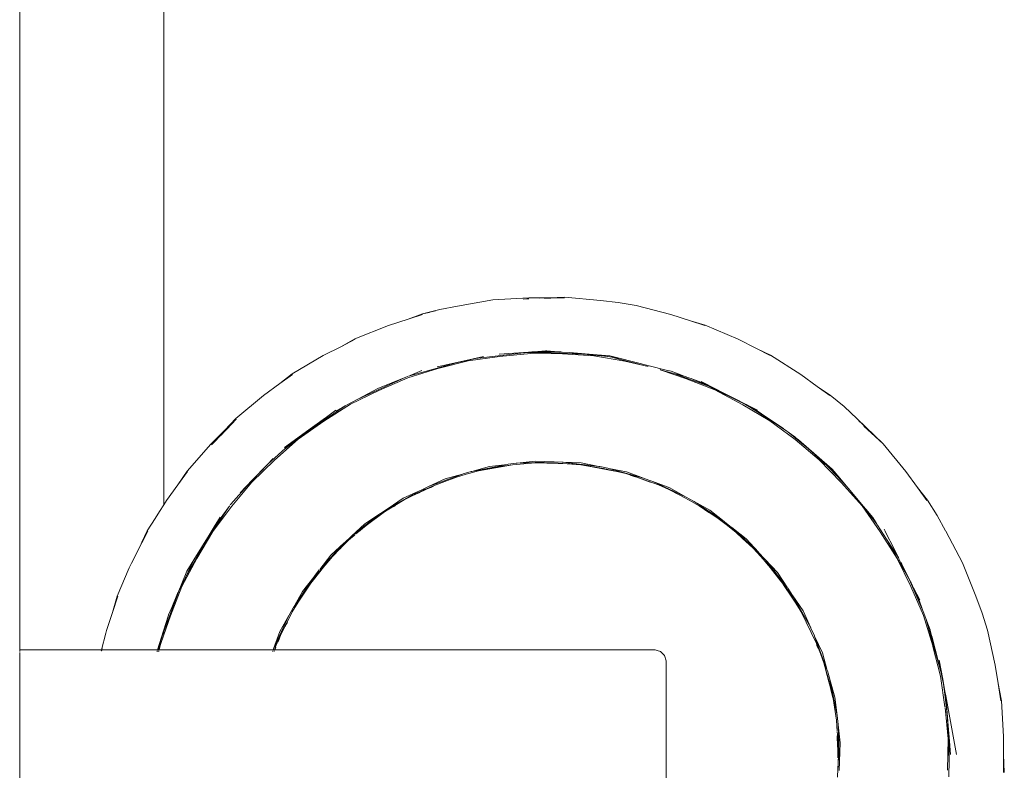
# Model space of a CAD drawing. Units: millimetres. Extents: x 1532 to 3668, y 1297 to 1773.
# Drawn here: x 1953 to 1976, y 1617 to 1634 of the extents above; entities that cross this region are included whole.
import ezdxf

# ---------------------------------------------------------------- set-up
doc = ezdxf.new("R2010")
doc.units = ezdxf.units.MM
doc.layers.add('ProfileEdges_Nr_Pióra__7', color=7, linetype='Continuous', lineweight=18)

msp = doc.modelspace()

# ---------------------------------------------------------------- linework, layer by layer
at = {"layer": 'ProfileEdges_Nr_Pióra__7', "linetype": 'Continuous', "flags": 128}
for points in [[(1952.794, 1643.117), (1952.794, 1632.987)], [(1956.161, 1643.117), (1956.161, 1623.137)], [(1952.794, 1632.987), (1952.794, 1619.744)], [(1963.849, 1627.924), (1963.023, 1627.779)], [(1963.849, 1627.924), (1964.688, 1627.976)], [(1964.689, 1627.947), (1964.561, 1627.944)], [(1964.643, 1627.948), (1964.689, 1627.95)], [(1965.175, 1627.976), (1964.688, 1627.976)], [(1964.824, 1627.971), (1965.038, 1627.971)], [(1965.038, 1627.971), (1964.931, 1627.966)], [(1965.175, 1627.976), (1965.038, 1627.971)], [(1965.038, 1627.971), (1965.354, 1627.971)], [(1965.058, 1627.961), (1965.354, 1627.971)], [(1965.527, 1627.99), (1965.175, 1627.976)], [(1965.525, 1627.976), (1965.175, 1627.976)], [(1965.39, 1627.971), (1965.354, 1627.971)], [(1965.39, 1627.971), (1965.525, 1627.976)], [(1966.363, 1627.91), (1965.527, 1627.99)], [(1966.363, 1627.91), (1966.78, 1627.865)], [(1962.61, 1627.701), (1962.203, 1627.596)], [(1962.203, 1627.596), (1962.511, 1627.672)], [(1963.023, 1627.779), (1962.61, 1627.701)], [(1966.78, 1627.865), (1967.195, 1627.792)], [(1968.007, 1627.583), (1967.195, 1627.792)], [(1961.409, 1627.324), (1961.868, 1627.473)], [(1962.203, 1627.596), (1961.868, 1627.473)], [(1961.868, 1627.473), (1962.207, 1627.583)], [(1962.203, 1627.596), (1962.359, 1627.627)], [(1968.468, 1627.433), (1968.007, 1627.583)], [(1968.468, 1627.433), (1968.811, 1627.337)], [(1968.805, 1627.324), (1968.468, 1627.433)], [(1960.627, 1627.015), (1961.409, 1627.324)], [(1969.58, 1627.003), (1968.811, 1627.337)], [(1960.627, 1627.015), (1960.313, 1626.839)], [(1960.634, 1627.003), (1960.313, 1626.839)], [(1970.008, 1626.785), (1969.58, 1627.003)], [(1960.313, 1626.839), (1959.887, 1626.622)], [(1965.078, 1626.732), (1964.813, 1626.711)], [(1964.813, 1626.711), (1965.107, 1626.728)], [(1965.107, 1626.728), (1964.863, 1626.711)], [(1965.106, 1626.734), (1965.078, 1626.732)], [(1965.393, 1626.711), (1965.107, 1626.728)], [(1965.334, 1626.711), (1965.107, 1626.728)], [(1965.109, 1626.734), (1965.193, 1626.727)], [(1965.193, 1626.727), (1965.393, 1626.711)], [(1970.335, 1626.634), (1970.008, 1626.785)], [(1970.327, 1626.622), (1970.008, 1626.785)], [(1959.162, 1626.195), (1959.887, 1626.622)], [(1963.276, 1626.502), (1962.563, 1626.318)], [(1962.99, 1626.456), (1963.443, 1626.555)], [(1963.391, 1626.549), (1963.074, 1626.479)], [(1964.005, 1626.605), (1963.276, 1626.502)], [(1963.634, 1626.602), (1963.391, 1626.549)], [(1963.391, 1626.549), (1963.443, 1626.555)], [(1963.443, 1626.555), (1964.564, 1626.687)], [(1964.681, 1626.703), (1964, 1626.653)], [(1964.005, 1626.605), (1964.739, 1626.675)], [(1964.564, 1626.687), (1965.028, 1626.697)], [(1964.564, 1626.687), (1964.591, 1626.691)], [(1964.796, 1626.706), (1964.591, 1626.691)], [(1964.591, 1626.691), (1964.681, 1626.703)], [(1964.703, 1626.704), (1964.681, 1626.703)], [(1964.709, 1626.705), (1964.756, 1626.708)], [(1965.475, 1626.663), (1964.739, 1626.675)], [(1964.772, 1626.708), (1964.757, 1626.707)], [(1964.772, 1626.708), (1964.79, 1626.711)], [(1964.772, 1626.708), (1964.823, 1626.708)], [(1964.796, 1626.706), (1964.772, 1626.708)], [(1964.813, 1626.711), (1964.79, 1626.711)], [(1965.028, 1626.697), (1964.796, 1626.706)], [(1964.863, 1626.711), (1964.832, 1626.708)], [(1965.397, 1626.706), (1964.832, 1626.708)], [(1964.832, 1626.708), (1965.368, 1626.708)], [(1965.968, 1626.66), (1965.028, 1626.697)], [(1965.368, 1626.708), (1965.34, 1626.71)], [(1965.397, 1626.706), (1965.368, 1626.708)], [(1965.368, 1626.708), (1965.436, 1626.708)], [(1965.469, 1626.705), (1965.397, 1626.706)], [(1965.403, 1626.711), (1965.436, 1626.708)], [(1965.436, 1626.708), (1965.469, 1626.705)], [(1965.469, 1626.705), (1965.64, 1626.692)], [(1965.475, 1626.663), (1966.21, 1626.617)], [(1965.64, 1626.692), (1965.968, 1626.66)], [(1965.64, 1626.692), (1966.287, 1626.641)], [(1965.968, 1626.66), (1966.457, 1626.611)], [(1966.21, 1626.617), (1966.935, 1626.49)], [(1966.501, 1626.607), (1966.287, 1626.641)], [(1966.287, 1626.641), (1966.583, 1626.618)], [(1966.643, 1626.583), (1966.462, 1626.611)], [(1966.462, 1626.611), (1966.501, 1626.607)], [(1966.626, 1626.587), (1966.501, 1626.607)], [(1966.583, 1626.618), (1966.835, 1626.554)], [(1966.626, 1626.587), (1966.643, 1626.583)], [(1966.652, 1626.581), (1967.373, 1626.392)], [(1966.835, 1626.554), (1966.661, 1626.582)], [(1966.835, 1626.554), (1967.132, 1626.48)], [(1970.335, 1626.634), (1971.043, 1626.184)], [(1961.859, 1626.102), (1962.563, 1626.318)], [(1962.99, 1626.456), (1961.877, 1626.143)], [(1961.914, 1626.157), (1962.192, 1626.272)], [(1963.074, 1626.479), (1962.551, 1626.364)], [(1963.074, 1626.479), (1962.99, 1626.456)], [(1967.373, 1626.392), (1966.935, 1626.49)], [(1967.132, 1626.48), (1967.901, 1626.286)], [(1967.474, 1626.37), (1967.373, 1626.392)], [(1967.757, 1626.294), (1967.785, 1626.285)], [(1967.785, 1626.285), (1968.08, 1626.208)], [(1967.785, 1626.285), (1968.351, 1626.091)], [(1967.901, 1626.286), (1968.017, 1626.257)], [(1958.875, 1625.968), (1959.162, 1626.195)], [(1959.171, 1626.184), (1958.875, 1625.968)], [(1960.698, 1625.603), (1961.818, 1626.119)], [(1961.164, 1625.853), (1961.818, 1626.119)], [(1961.859, 1626.102), (1961.183, 1625.809)], [(1961.86, 1626.137), (1961.818, 1626.119)], [(1961.877, 1626.143), (1961.898, 1626.152)], [(1961.914, 1626.157), (1961.898, 1626.152)], [(1968.24, 1626.175), (1968.017, 1626.257)], [(1968.08, 1626.208), (1968.319, 1626.145)], [(1968.873, 1625.915), (1968.08, 1626.208)], [(1968.319, 1626.145), (1968.24, 1626.175)], [(1968.426, 1626.106), (1968.319, 1626.145)], [(1969.036, 1625.82), (1968.351, 1626.091)], [(1968.479, 1626.087), (1968.426, 1626.106)], [(1968.479, 1626.087), (1968.521, 1626.069)], [(1968.711, 1626.001), (1968.521, 1626.069)], [(1968.521, 1626.069), (1968.775, 1625.964)], [(1971.427, 1625.904), (1971.043, 1626.184)], [(1958.875, 1625.968), (1958.493, 1625.691)], [(1960.522, 1625.486), (1961.183, 1625.809)], [(1961.164, 1625.853), (1960.698, 1625.603)], [(1968.936, 1625.897), (1968.711, 1626.001)], [(1968.717, 1626.016), (1969.079, 1625.832)], [(1968.775, 1625.964), (1968.788, 1625.958)], [(1968.788, 1625.958), (1968.824, 1625.944)], [(1968.824, 1625.944), (1968.841, 1625.936)], [(1968.841, 1625.936), (1968.936, 1625.897)], [(1968.873, 1625.915), (1969.752, 1625.479)], [(1968.935, 1625.893), (1968.873, 1625.915)], [(1968.992, 1625.872), (1968.935, 1625.893)], [(1968.936, 1625.897), (1968.992, 1625.872)], [(1969.079, 1625.832), (1968.992, 1625.872)], [(1969.686, 1625.475), (1969.036, 1625.82)], [(1969.079, 1625.832), (1969.186, 1625.777)], [(1971.427, 1625.904), (1971.732, 1625.701)], [(1971.721, 1625.691), (1971.427, 1625.904)], [(1958.493, 1625.691), (1957.844, 1625.155)], [(1960.694, 1625.602), (1960.402, 1625.445)], [(1969.186, 1625.777), (1969.571, 1625.581)], [(1969.571, 1625.581), (1969.752, 1625.479)], [(1969.571, 1625.581), (1969.675, 1625.528)], [(1972.054, 1625.433), (1971.732, 1625.701)], [(1959.629, 1624.929), (1960.402, 1625.445)], [(1960.522, 1625.486), (1959.9, 1625.091)], [(1960.319, 1625.401), (1960.186, 1625.33)], [(1960.402, 1625.445), (1960.319, 1625.401)], [(1969.78, 1625.469), (1969.675, 1625.528)], [(1969.747, 1625.491), (1969.675, 1625.528)], [(1970.321, 1625.101), (1969.686, 1625.475)], [(1969.747, 1625.491), (1969.767, 1625.481)], [(1969.78, 1625.469), (1969.747, 1625.491)], [(1969.752, 1625.479), (1969.845, 1625.427)], [(1969.752, 1625.479), (1969.804, 1625.453)], [(1969.767, 1625.481), (1969.877, 1625.417)], [(1969.767, 1625.481), (1969.8, 1625.464)], [(1969.767, 1625.481), (1969.817, 1625.448)], [(1969.804, 1625.453), (1969.78, 1625.469)], [(1970.034, 1625.34), (1969.8, 1625.464)], [(1969.8, 1625.464), (1969.97, 1625.377)], [(1969.817, 1625.448), (1969.804, 1625.453)], [(1969.845, 1625.427), (1969.804, 1625.453)], [(1970.028, 1625.33), (1969.817, 1625.448)], [(1969.817, 1625.448), (1970.144, 1625.248)], [(1970.538, 1624.984), (1969.845, 1625.427)], [(1969.877, 1625.417), (1970.034, 1625.34)], [(1969.877, 1625.417), (1970.028, 1625.33)], [(1969.97, 1625.377), (1970.02, 1625.352)], [(1970.02, 1625.352), (1970.036, 1625.344)], [(1972.359, 1625.146), (1972.054, 1625.433)], [(1957.59, 1624.881), (1957.844, 1625.155)], [(1957.853, 1625.143), (1957.59, 1624.881)], [(1957.63, 1624.902), (1957.855, 1625.14)], [(1957.853, 1625.143), (1957.79, 1625.075)], [(1957.79, 1625.075), (1957.855, 1625.14)], [(1959.637, 1624.951), (1959.936, 1625.168)], [(1959.936, 1625.168), (1959.959, 1625.184)], [(1959.959, 1625.184), (1960.178, 1625.344)], [(1970.229, 1625.195), (1970.028, 1625.33)], [(1970.144, 1625.248), (1970.229, 1625.195)], [(1970.451, 1625.047), (1970.229, 1625.195)], [(1972.965, 1624.561), (1972.359, 1625.146)], [(1957.77, 1625.055), (1957.531, 1624.801)], [(1957.63, 1624.902), (1957.57, 1624.837)], [(1957.77, 1625.055), (1957.79, 1625.075)], [(1958.981, 1624.474), (1959.637, 1624.951)], [(1959.297, 1624.667), (1959.9, 1625.091)], [(1959.326, 1624.715), (1959.627, 1624.927)], [(1959.637, 1624.951), (1959.453, 1624.811)], [(1959.453, 1624.811), (1959.627, 1624.927)], [(1970.321, 1625.101), (1970.909, 1624.658)], [(1970.451, 1625.047), (1970.498, 1625.013)], [(1970.643, 1624.919), (1970.451, 1625.047)], [(1970.51, 1625.004), (1970.498, 1625.013)], [(1970.51, 1625.004), (1970.538, 1624.984)], [(1970.538, 1624.984), (1970.549, 1624.977)], [(1970.549, 1624.977), (1970.721, 1624.853)], [(1972.402, 1625.099), (1972.484, 1625.021)], [(1972.484, 1625.021), (1972.965, 1624.561)], [(1972.62, 1624.88), (1972.518, 1624.974)], [(1957.59, 1624.881), (1957.262, 1624.553)], [(1957.275, 1624.54), (1957.398, 1624.673)], [(1957.492, 1624.76), (1957.332, 1624.59)], [(1957.334, 1624.62), (1957.525, 1624.81)], [(1957.398, 1624.673), (1957.432, 1624.71)], [(1957.432, 1624.71), (1957.525, 1624.81)], [(1957.531, 1624.801), (1957.492, 1624.76)], [(1957.492, 1624.757), (1957.519, 1624.785)], [(1957.523, 1624.789), (1957.559, 1624.828)], [(1957.525, 1624.81), (1957.59, 1624.881)], [(1957.57, 1624.837), (1957.559, 1624.828)], [(1959.297, 1624.667), (1958.746, 1624.18)], [(1959.312, 1624.704), (1959.002, 1624.449)], [(1959.312, 1624.704), (1959.158, 1624.588)], [(1959.312, 1624.704), (1959.326, 1624.715)], [(1959.453, 1624.811), (1959.326, 1624.715)], [(1970.738, 1624.838), (1970.721, 1624.853)], [(1971.214, 1624.448), (1970.738, 1624.838)], [(1970.738, 1624.838), (1970.857, 1624.754)], [(1970.857, 1624.754), (1970.894, 1624.728)], [(1970.877, 1624.737), (1970.919, 1624.707)], [(1970.894, 1624.728), (1970.919, 1624.707)], [(1970.909, 1624.658), (1971.477, 1624.189)], [(1970.919, 1624.707), (1970.937, 1624.693)], [(1970.937, 1624.696), (1970.988, 1624.652)], [(1970.965, 1624.669), (1970.937, 1624.693)], [(1970.965, 1624.669), (1971.086, 1624.561)], [(1972.691, 1624.814), (1972.62, 1624.88)], [(1972.965, 1624.561), (1972.691, 1624.814)], [(1956.704, 1623.922), (1957.262, 1624.553)], [(1957.265, 1624.55), (1957.334, 1624.62)], [(1958.603, 1624.095), (1959, 1624.448)], [(1959.108, 1624.55), (1958.991, 1624.461)], [(1959.002, 1624.449), (1959.158, 1624.588)], [(1959.158, 1624.588), (1959.108, 1624.55)], [(1970.988, 1624.652), (1971.347, 1624.343)], [(1971.086, 1624.561), (1971.214, 1624.448)], [(1971.214, 1624.448), (1971.525, 1624.171)], [(1972.965, 1624.561), (1973.497, 1623.915)], [(1958.714, 1624.216), (1958.569, 1624.064)], [(1971.347, 1624.343), (1971.778, 1623.971)], [(1971.525, 1624.171), (1971.347, 1624.343)], [(1958.171, 1623.646), (1958.603, 1624.095)], [(1958.746, 1624.18), (1958.216, 1623.668)], [(1958.569, 1624.064), (1958.233, 1623.715)], [(1958.569, 1624.064), (1958.603, 1624.095)], [(1964.188, 1624.079), (1963.361, 1623.915)], [(1963.361, 1623.915), (1963.768, 1624.031)], [(1963.515, 1623.931), (1964.04, 1624.033)], [(1963.515, 1623.931), (1964.042, 1624.026)], [(1963.768, 1624.031), (1964.188, 1624.079)], [(1964.04, 1624.033), (1964.306, 1624.072)], [(1964.306, 1624.072), (1964.042, 1624.026)], [(1964.209, 1624.084), (1964.188, 1624.079)], [(1964.209, 1624.084), (1964.397, 1624.106)], [(1964.306, 1624.072), (1964.839, 1624.114)], [(1964.418, 1624.107), (1964.397, 1624.106)], [(1964.418, 1624.107), (1964.838, 1624.158)], [(1964.418, 1624.107), (1965.26, 1624.14)], [(1964.838, 1624.158), (1965.26, 1624.14)], [(1964.839, 1624.114), (1965.107, 1624.11)], [(1965.375, 1624.111), (1965.107, 1624.11)], [(1965.107, 1624.11), (1965.641, 1624.089)], [(1965.281, 1624.141), (1965.26, 1624.14)], [(1965.281, 1624.141), (1965.47, 1624.133)], [(1965.908, 1624.072), (1965.375, 1624.111)], [(1965.492, 1624.131), (1965.47, 1624.133)], [(1966.328, 1624.032), (1965.492, 1624.131)], [(1965.492, 1624.131), (1965.914, 1624.116)], [(1965.908, 1624.072), (1965.641, 1624.089)], [(1966.437, 1623.985), (1965.908, 1624.072)], [(1966.172, 1624.026), (1965.908, 1624.072)], [(1965.914, 1624.116), (1966.328, 1624.032)], [(1966.172, 1624.026), (1966.697, 1623.922)], [(1966.349, 1624.029), (1966.328, 1624.032)], [(1966.536, 1623.992), (1966.349, 1624.029)], [(1966.958, 1623.863), (1966.437, 1623.985)], [(1966.536, 1623.992), (1966.556, 1623.986)], [(1966.556, 1623.986), (1967.367, 1623.758)], [(1966.556, 1623.986), (1966.97, 1623.906)], [(1971.989, 1623.66), (1971.477, 1624.189)], [(1971.723, 1623.981), (1971.525, 1624.171)], [(1972.013, 1623.68), (1971.723, 1623.981)], [(1971.873, 1623.836), (1971.723, 1623.981)], [(1971.778, 1623.971), (1971.958, 1623.755)], [(1956.704, 1623.922), (1956.492, 1623.605)], [(1956.717, 1623.915), (1956.492, 1623.605)], [(1963.138, 1623.852), (1962.347, 1623.56)], [(1962.347, 1623.56), (1962.731, 1623.739)], [(1962.73, 1623.681), (1963, 1623.785)], [(1962.731, 1623.739), (1963.138, 1623.852)], [(1963.224, 1623.849), (1963, 1623.785)], [(1963.158, 1623.859), (1963.138, 1623.852)], [(1963.158, 1623.859), (1963.34, 1623.911)], [(1963.224, 1623.849), (1963.29, 1623.867)], [(1963.224, 1623.849), (1963.256, 1623.86)], [(1963.256, 1623.86), (1963.29, 1623.867)], [(1963.29, 1623.867), (1963.515, 1623.931)], [(1963.361, 1623.915), (1963.34, 1623.911)], [(1967.214, 1623.783), (1966.958, 1623.863)], [(1966.97, 1623.906), (1967.367, 1623.758)], [(1967.057, 1623.829), (1967.214, 1623.783)], [(1967.116, 1623.808), (1967.214, 1623.783)], [(1967.214, 1623.783), (1967.523, 1623.667)], [(1967.717, 1623.6), (1967.214, 1623.783)], [(1967.214, 1623.783), (1967.404, 1623.709)], [(1967.386, 1623.752), (1967.367, 1623.758)], [(1967.386, 1623.752), (1967.566, 1623.686)], [(1971.958, 1623.755), (1971.873, 1623.836)], [(1971.873, 1623.836), (1972.013, 1623.68)], [(1971.958, 1623.755), (1972.151, 1623.524)], [(1973.768, 1623.542), (1973.497, 1623.915)], [(1956.492, 1623.605), (1956.224, 1623.236)], [(1957.729, 1623.148), (1958.171, 1623.646)], [(1957.747, 1623.1), (1958.216, 1623.668)], [(1958.233, 1623.715), (1957.946, 1623.417)], [(1958.171, 1623.646), (1958.233, 1623.715)], [(1962.155, 1623.473), (1962.328, 1623.553)], [(1962.256, 1623.491), (1962.498, 1623.595)], [(1962.501, 1623.592), (1962.256, 1623.491)], [(1962.256, 1623.491), (1962.397, 1623.546)], [(1962.256, 1623.491), (1962.373, 1623.535)], [(1962.373, 1623.535), (1962.297, 1623.497)], [(1962.347, 1623.56), (1962.328, 1623.553)], [(1962.397, 1623.546), (1962.376, 1623.536)], [(1962.376, 1623.536), (1962.397, 1623.543)], [(1962.434, 1623.561), (1962.397, 1623.543)], [(1962.397, 1623.546), (1962.434, 1623.561)], [(1962.501, 1623.592), (1962.443, 1623.565)], [(1962.73, 1623.681), (1962.498, 1623.595)], [(1962.501, 1623.592), (1962.73, 1623.681)], [(1967.566, 1623.686), (1967.584, 1623.678)], [(1967.584, 1623.678), (1968.351, 1623.324)], [(1967.584, 1623.678), (1967.981, 1623.533)], [(1967.717, 1623.6), (1967.962, 1623.49)], [(1967.981, 1623.533), (1968.351, 1623.324)], [(1972.477, 1623.108), (1971.989, 1623.66)], [(1972.013, 1623.68), (1972.151, 1623.524)], [(1972.151, 1623.524), (1972.511, 1623.094)], [(1973.768, 1623.542), (1974.004, 1623.242)], [(1973.99, 1623.236), (1973.768, 1623.542)], [(1962.137, 1623.464), (1961.4, 1623.051)], [(1961.4, 1623.051), (1961.753, 1623.288)], [(1961.753, 1623.288), (1962.137, 1623.464)], [(1961.775, 1623.25), (1962.252, 1623.49)], [(1961.775, 1623.25), (1961.996, 1623.358)], [(1961.996, 1623.358), (1962.016, 1623.368)], [(1962.016, 1623.368), (1962.252, 1623.49)], [(1962.118, 1623.415), (1962.016, 1623.368)], [(1962.297, 1623.497), (1962.118, 1623.415)], [(1962.118, 1623.415), (1962.252, 1623.49)], [(1962.155, 1623.473), (1962.137, 1623.464)], [(1968.199, 1623.368), (1967.962, 1623.49)], [(1968.439, 1623.247), (1968.199, 1623.368)], [(1968.368, 1623.316), (1968.351, 1623.324)], [(1968.368, 1623.316), (1968.535, 1623.223)], [(1956.059, 1622.978), (1956.161, 1623.137)], [(1956.161, 1623.137), (1956.224, 1623.236)], [(1957.69, 1623.096), (1957.096, 1622.207)], [(1957.304, 1622.511), (1957.747, 1623.1)], [(1957.332, 1622.606), (1957.69, 1623.096)], [(1957.69, 1623.096), (1957.702, 1623.114)], [(1957.729, 1623.148), (1957.711, 1623.131)], [(1961.4, 1623.051), (1961.385, 1623.042)], [(1961.775, 1623.25), (1961.42, 1623.03)], [(1961.549, 1623.106), (1961.42, 1623.03)], [(1961.575, 1623.123), (1961.549, 1623.106)], [(1968.439, 1623.247), (1968.67, 1623.114)], [(1968.551, 1623.212), (1968.535, 1623.223)], [(1968.551, 1623.212), (1968.921, 1623.006)], [(1969.254, 1622.742), (1968.551, 1623.212)], [(1968.67, 1623.114), (1969.115, 1622.817)], [(1968.899, 1622.956), (1968.67, 1623.109)], [(1972.477, 1623.108), (1972.899, 1622.505)], [(1972.837, 1622.663), (1972.511, 1623.094)], [(1972.511, 1623.094), (1972.607, 1622.979)], [(1974.227, 1622.889), (1974.004, 1623.242)], [(1955.771, 1622.526), (1955.956, 1622.816)], [(1955.956, 1622.816), (1956.059, 1622.978)], [(1957.321, 1622.594), (1957.475, 1622.845)], [(1960.545, 1622.4), (1961.21, 1622.924)], [(1960.857, 1622.69), (1961.21, 1622.924)], [(1960.886, 1622.655), (1961.319, 1622.97)], [(1961.225, 1622.935), (1961.21, 1622.924)], [(1961.385, 1623.042), (1961.225, 1622.935)], [(1961.319, 1622.97), (1961.42, 1623.03)], [(1968.899, 1622.956), (1968.948, 1622.923)], [(1969.254, 1622.742), (1968.921, 1623.006)], [(1969.112, 1622.813), (1968.948, 1622.923)], [(1969.115, 1622.817), (1969.329, 1622.653)], [(1972.607, 1622.979), (1972.643, 1622.936)], [(1972.807, 1622.71), (1972.607, 1622.979)], [(1972.643, 1622.936), (1972.807, 1622.71)], [(1972.643, 1622.936), (1972.726, 1622.836)], [(1972.807, 1622.71), (1972.726, 1622.836)], [(1974.427, 1622.524), (1974.227, 1622.889)], [(1957.312, 1622.578), (1957.321, 1622.594)], [(1957.312, 1622.578), (1957.323, 1622.591)], [(1957.331, 1622.605), (1957.323, 1622.591)], [(1960.545, 1622.4), (1960.857, 1622.69)], [(1960.886, 1622.655), (1960.802, 1622.581)], [(1969.254, 1622.742), (1969.268, 1622.733)], [(1969.42, 1622.613), (1969.268, 1622.733)], [(1969.535, 1622.485), (1969.329, 1622.653)], [(1969.433, 1622.601), (1969.42, 1622.613)], [(1970.056, 1622.025), (1969.433, 1622.601)], [(1969.767, 1622.34), (1969.433, 1622.601)], [(1972.807, 1622.71), (1972.837, 1622.663)], [(1973.047, 1622.335), (1972.837, 1622.663)], [(1955.784, 1622.517), (1955.647, 1622.25)], [(1955.648, 1622.258), (1955.771, 1622.526)], [(1956.864, 1621.848), (1957.22, 1622.428)], [(1957.304, 1622.511), (1956.93, 1621.878)], [(1957.096, 1622.207), (1957.22, 1622.428)], [(1957.312, 1622.578), (1957.22, 1622.428)], [(1960.389, 1622.257), (1960.533, 1622.39)], [(1960.478, 1622.308), (1960.608, 1622.415)], [(1960.533, 1622.39), (1960.545, 1622.4)], [(1960.612, 1622.42), (1960.623, 1622.431)], [(1960.639, 1622.445), (1960.722, 1622.516)], [(1960.639, 1622.445), (1960.679, 1622.483)], [(1960.679, 1622.483), (1960.722, 1622.516)], [(1960.722, 1622.516), (1960.74, 1622.529)], [(1960.74, 1622.529), (1960.757, 1622.542)], [(1960.802, 1622.581), (1960.757, 1622.542)], [(1960.771, 1622.558), (1960.802, 1622.581)], [(1969.684, 1622.348), (1969.535, 1622.485)], [(1973.295, 1621.883), (1972.899, 1622.505)], [(1973.016, 1622.516), (1972.99, 1622.568)], [(1973.115, 1622.32), (1973.017, 1622.515)], [(1974.431, 1622.516), (1974.825, 1621.777)], [(1955.607, 1622.171), (1955.405, 1621.773)], [(1955.607, 1622.171), (1955.648, 1622.258)], [(1955.647, 1622.25), (1955.607, 1622.171)], [(1956.665, 1621.438), (1957.095, 1622.206)], [(1959.803, 1621.623), (1960.378, 1622.245)], [(1960.066, 1621.958), (1960.378, 1622.245)], [(1960.285, 1622.117), (1960.315, 1622.143)], [(1960.287, 1622.115), (1960.315, 1622.143)], [(1960.332, 1622.16), (1960.315, 1622.143)], [(1960.332, 1622.16), (1960.478, 1622.308)], [(1960.342, 1622.167), (1960.332, 1622.16)], [(1960.389, 1622.257), (1960.378, 1622.245)], [(1969.716, 1622.318), (1969.684, 1622.348)], [(1969.684, 1622.348), (1969.736, 1622.305)], [(1969.716, 1622.318), (1969.736, 1622.302)], [(1969.749, 1622.288), (1969.736, 1622.302)], [(1969.749, 1622.288), (1969.929, 1622.122)], [(1969.767, 1622.34), (1970.056, 1622.025)], [(1973.582, 1621.379), (1973.047, 1622.335)], [(1973.324, 1621.902), (1973.047, 1622.335)], [(1973.132, 1622.286), (1973.115, 1622.32)], [(1973.324, 1621.902), (1973.132, 1622.286)], [(1959.752, 1621.519), (1960.1, 1621.926)], [(1959.803, 1621.623), (1960.066, 1621.958)], [(1960.1, 1621.926), (1959.929, 1621.723)], [(1960.285, 1622.117), (1960.1, 1621.926)], [(1960.1, 1621.926), (1960.254, 1622.082)], [(1960.254, 1622.082), (1960.287, 1622.115)], [(1970.114, 1621.926), (1969.929, 1622.122)], [(1970.066, 1622.015), (1970.056, 1622.025)], [(1970.066, 1622.015), (1970.199, 1621.872)], [(1970.215, 1621.806), (1970.114, 1621.926)], [(1973.324, 1621.902), (1973.338, 1621.875)], [(1955.405, 1621.773), (1955.355, 1621.661)], [(1956.93, 1621.878), (1956.585, 1621.227)], [(1956.864, 1621.848), (1956.665, 1621.438)], [(1956.702, 1621.583), (1956.864, 1621.848)], [(1959.661, 1621.383), (1959.892, 1621.676)], [(1959.892, 1621.676), (1959.929, 1621.723)], [(1970.199, 1621.872), (1970.209, 1621.86)], [(1970.209, 1621.86), (1970.498, 1621.549)], [(1970.209, 1621.86), (1970.735, 1621.192)], [(1970.215, 1621.806), (1970.292, 1621.726)], [(1970.285, 1621.723), (1970.215, 1621.806)], [(1970.287, 1621.72), (1970.326, 1621.671)], [(1970.296, 1621.721), (1970.453, 1621.527)], [(1970.296, 1621.721), (1970.418, 1621.566)], [(1970.326, 1621.671), (1970.58, 1621.348)], [(1973.295, 1621.883), (1973.618, 1621.222)], [(1973.377, 1621.798), (1973.338, 1621.875)], [(1973.403, 1621.745), (1973.381, 1621.789)], [(1973.608, 1621.338), (1973.404, 1621.744)], [(1974.825, 1621.777), (1975.131, 1620.998)], [(1955.355, 1621.661), (1955.068, 1621.001)], [(1956.494, 1621.084), (1956.702, 1621.583)], [(1956.665, 1621.438), (1956.508, 1621.113)], [(1959.663, 1621.446), (1959.191, 1620.738)], [(1959.399, 1621.112), (1959.663, 1621.446)], [(1959.63, 1621.344), (1959.752, 1621.519)], [(1959.661, 1621.383), (1959.752, 1621.519)], [(1959.671, 1621.457), (1959.663, 1621.446)], [(1959.671, 1621.457), (1959.794, 1621.613)], [(1970.418, 1621.566), (1970.5, 1621.462)], [(1970.453, 1621.527), (1970.462, 1621.516)], [(1970.462, 1621.516), (1970.624, 1621.306)], [(1970.498, 1621.549), (1970.735, 1621.192)], [(1970.5, 1621.462), (1970.624, 1621.306)], [(1956.585, 1621.227), (1956.315, 1620.542)], [(1959.598, 1621.303), (1959.301, 1620.858)], [(1959.598, 1621.303), (1959.437, 1621.086)], [(1959.598, 1621.303), (1959.63, 1621.344)], [(1959.63, 1621.344), (1959.661, 1621.383)], [(1970.58, 1621.348), (1970.616, 1621.303)], [(1970.674, 1621.216), (1970.618, 1621.3)], [(1970.618, 1621.3), (1970.683, 1621.213)], [(1970.624, 1621.306), (1970.683, 1621.213)], [(1970.709, 1621.172), (1970.674, 1621.216)], [(1970.82, 1620.998), (1970.674, 1621.216)], [(1970.685, 1621.209), (1970.777, 1621.086)], [(1970.685, 1621.209), (1970.709, 1621.172)], [(1973.582, 1621.379), (1973.905, 1620.64)], [(1973.621, 1621.309), (1973.582, 1621.379)], [(1973.621, 1621.309), (1973.608, 1621.338)], [(1973.911, 1620.546), (1973.618, 1621.222)], [(1973.632, 1621.29), (1973.621, 1621.309)], [(1973.718, 1621.099), (1973.621, 1621.309)], [(1973.68, 1621.194), (1973.632, 1621.29)], [(1955.068, 1621.001), (1954.959, 1620.616)], [(1955.084, 1620.998), (1954.959, 1620.616)], [(1956.508, 1621.113), (1956.161, 1620.173)], [(1956.346, 1620.736), (1956.482, 1621.059)], [(1956.494, 1621.084), (1956.482, 1621.059)], [(1956.508, 1621.113), (1956.494, 1621.084)], [(1959.437, 1621.086), (1959.158, 1620.632)], [(1959.191, 1620.738), (1959.399, 1621.112)], [(1970.777, 1621.086), (1970.71, 1621.17)], [(1970.82, 1620.998), (1970.71, 1621.17)], [(1970.853, 1621.017), (1970.742, 1621.183)], [(1971.007, 1620.71), (1970.777, 1621.086)], [(1970.82, 1620.998), (1970.913, 1620.858)], [(1970.853, 1621.017), (1970.859, 1621.007)], [(1970.859, 1621.007), (1971.276, 1620.263)], [(1970.859, 1621.007), (1971.097, 1620.653)], [(1973.68, 1621.194), (1973.808, 1620.904)], [(1973.822, 1620.91), (1973.68, 1621.194)], [(1973.68, 1621.194), (1973.718, 1621.099)], [(1973.808, 1620.904), (1973.72, 1621.095)], [(1973.72, 1621.095), (1973.881, 1620.707)], [(1975.131, 1620.998), (1975.28, 1620.605)], [(1959.301, 1620.858), (1959.158, 1620.632)], [(1970.913, 1620.858), (1971.007, 1620.71)], [(1973.881, 1620.707), (1973.808, 1620.904)], [(1954.959, 1620.616), (1954.824, 1620.2)], [(1956.107, 1620.044), (1956.262, 1620.53)], [(1956.315, 1620.542), (1956.161, 1620.095)], [(1956.231, 1620.424), (1956.262, 1620.53)], [(1956.271, 1620.557), (1956.262, 1620.53)], [(1956.271, 1620.56), (1956.346, 1620.736)], [(1958.724, 1619.768), (1959.082, 1620.545)], [(1958.873, 1620.173), (1959.082, 1620.545)], [(1959.158, 1620.632), (1958.915, 1620.152)], [(1959.158, 1620.632), (1959.04, 1620.392)], [(1959.087, 1620.554), (1959.185, 1620.729)], [(1971.056, 1620.632), (1971.007, 1620.71)], [(1971.056, 1620.632), (1971.407, 1619.91)], [(1971.097, 1620.653), (1971.276, 1620.263)], [(1973.881, 1620.707), (1973.905, 1620.64)], [(1973.965, 1620.479), (1973.905, 1620.64)], [(1973.911, 1620.546), (1974.127, 1619.842)], [(1975.28, 1620.605), (1975.406, 1620.202)], [(1956.128, 1620.085), (1956.215, 1620.37)], [(1956.215, 1620.37), (1956.231, 1620.424)], [(1958.984, 1620.271), (1958.992, 1620.29)], [(1959.003, 1620.31), (1958.992, 1620.29)], [(1959.014, 1620.336), (1959.003, 1620.31)], [(1959.012, 1620.327), (1959.003, 1620.31)], [(1959.027, 1620.353), (1959.012, 1620.327)], [(1959.025, 1620.36), (1959.014, 1620.336)], [(1959.025, 1620.36), (1959.04, 1620.392)], [(1959.025, 1620.36), (1959.04, 1620.386)], [(1959.047, 1620.388), (1959.027, 1620.353)], [(1974.064, 1620.211), (1973.965, 1620.479)], [(1973.965, 1620.479), (1974.299, 1619.294)], [(1954.706, 1619.744), (1954.809, 1620.136)], [(1954.815, 1620.163), (1954.809, 1620.136)], [(1954.824, 1620.2), (1954.815, 1620.167)], [(1956.052, 1619.833), (1956.128, 1620.085)], [(1956.161, 1620.095), (1956.075, 1619.845)], [(1956.161, 1620.173), (1956.128, 1620.085)], [(1956.161, 1620.173), (1956.161, 1620.095)], [(1958.724, 1619.768), (1958.873, 1620.173)], [(1958.829, 1619.954), (1958.915, 1620.152)], [(1958.871, 1620.042), (1958.882, 1620.063)], [(1958.882, 1620.063), (1958.875, 1620.046)], [(1958.882, 1620.063), (1958.984, 1620.271)], [(1971.28, 1620.255), (1971.365, 1620.071)], [(1971.664, 1619.26), (1971.368, 1620.062)], [(1971.368, 1620.062), (1971.548, 1619.675)], [(1974.1, 1620.07), (1974.065, 1620.206)], [(1974.252, 1619.487), (1974.102, 1620.065)], [(1975.586, 1619.385), (1975.406, 1620.202)], [(1956.011, 1619.744), (1956.107, 1620.044)], [(1956.052, 1619.833), (1956.043, 1619.8)], [(1956.107, 1620.044), (1956.052, 1619.833)], [(1956.075, 1619.845), (1956.053, 1619.744)], [(1958.773, 1619.818), (1958.807, 1619.91)], [(1958.807, 1619.91), (1958.829, 1619.954)], [(1958.829, 1619.954), (1958.809, 1619.909)], [(1958.827, 1619.93), (1958.832, 1619.94)], [(1958.829, 1619.954), (1958.871, 1620.042)], [(1958.832, 1619.94), (1958.863, 1620.019)], [(1958.847, 1619.97), (1958.875, 1620.046)], [(1958.863, 1620.019), (1958.871, 1620.042)], [(1971.407, 1619.91), (1971.412, 1619.894)], [(1971.412, 1619.894), (1971.504, 1619.658)], [(1971.441, 1619.802), (1971.413, 1619.863)], [(1971.429, 1619.82), (1971.421, 1619.838)], [(1974.131, 1619.825), (1974.127, 1619.842)], [(1974.131, 1619.825), (1974.311, 1619.128)], [(1953.155, 1619.744), (1952.794, 1619.744)], [(1952.794, 1619.736), (1952.794, 1619.719)], [(1952.794, 1619.71), (1952.794, 1619.695)], [(1952.794, 1619.686), (1952.794, 1619.615)], [(1952.794, 1619.615), (1952.794, 1619.595)], [(1952.794, 1619.595), (1952.794, 1619.583)], [(1953.684, 1619.744), (1953.155, 1619.744)], [(1954.4, 1619.744), (1953.684, 1619.744)], [(1954.706, 1619.744), (1954.4, 1619.744)], [(1954.703, 1619.732), (1954.7, 1619.722)], [(1954.71, 1619.732), (1954.707, 1619.722)], [(1954.722, 1619.776), (1954.714, 1619.744)], [(1954.73, 1619.744), (1954.715, 1619.744)], [(1954.865, 1619.744), (1954.739, 1619.744)], [(1954.942, 1619.744), (1954.865, 1619.744)], [(1955.446, 1619.744), (1954.942, 1619.744)], [(1955.665, 1619.744), (1955.446, 1619.744)], [(1955.875, 1619.744), (1955.665, 1619.744)], [(1955.955, 1619.744), (1955.875, 1619.744)], [(1955.996, 1619.744), (1955.955, 1619.744)], [(1956.011, 1619.744), (1955.996, 1619.744)], [(1956, 1619.71), (1956.004, 1619.722)], [(1956.029, 1619.744), (1956.011, 1619.744)], [(1956.023, 1619.722), (1956.02, 1619.71)], [(1956.043, 1619.8), (1956.029, 1619.744)], [(1956.043, 1619.744), (1956.029, 1619.744)], [(1956.048, 1619.722), (1956.045, 1619.71)], [(1956.09, 1619.744), (1956.053, 1619.744)], [(1956.115, 1619.744), (1956.09, 1619.744)], [(1956.151, 1619.744), (1956.115, 1619.744)], [(1956.263, 1619.744), (1956.151, 1619.744)], [(1956.283, 1619.744), (1956.273, 1619.744)], [(1956.425, 1619.744), (1956.283, 1619.744)], [(1957.885, 1619.744), (1956.425, 1619.744)], [(1958.48, 1619.745), (1957.885, 1619.744)], [(1958.644, 1619.744), (1958.48, 1619.745)], [(1958.665, 1619.744), (1958.644, 1619.744)], [(1958.715, 1619.744), (1958.665, 1619.744)], [(1958.702, 1619.71), (1958.708, 1619.725)], [(1958.715, 1619.744), (1958.721, 1619.761)], [(1958.745, 1619.744), (1958.715, 1619.744)], [(1958.737, 1619.725), (1958.731, 1619.71)], [(1958.734, 1619.71), (1958.739, 1619.725)], [(1958.741, 1619.71), (1958.747, 1619.725)], [(1958.773, 1619.818), (1958.745, 1619.744)], [(1958.746, 1619.744), (1958.773, 1619.818)], [(1958.755, 1619.744), (1958.777, 1619.8)], [(1958.777, 1619.744), (1958.756, 1619.744)], [(1958.809, 1619.744), (1958.777, 1619.744)], [(1958.864, 1619.744), (1958.809, 1619.744)], [(1958.99, 1619.744), (1958.864, 1619.744)], [(1959.579, 1619.744), (1958.99, 1619.744)], [(1963.245, 1619.744), (1959.579, 1619.744)], [(1964.126, 1619.744), (1963.245, 1619.744)], [(1964.48, 1619.744), (1964.126, 1619.744)], [(1965.286, 1619.744), (1964.48, 1619.744)], [(1965.512, 1619.744), (1965.286, 1619.744)], [(1965.646, 1619.744), (1965.512, 1619.744)], [(1966.448, 1619.744), (1965.646, 1619.744)], [(1967.639, 1619.744), (1966.448, 1619.744)], [(1967.691, 1619.73), (1967.639, 1619.744)], [(1967.768, 1619.71), (1967.691, 1619.73)], [(1967.862, 1619.615), (1967.768, 1619.71)], [(1967.897, 1619.486), (1967.862, 1619.615)], [(1971.449, 1619.778), (1971.429, 1619.82)], [(1971.504, 1619.658), (1971.59, 1619.414)], [(1971.548, 1619.675), (1971.664, 1619.26)], [(1952.794, 1619.583), (1952.794, 1619.486)], [(1952.794, 1619.486), (1952.794, 1618.756)], [(1967.897, 1619.486), (1967.897, 1618.636)], [(1971.619, 1619.304), (1971.592, 1619.407)], [(1974.258, 1619.465), (1974.252, 1619.487)], [(1974.292, 1619.335), (1974.258, 1619.465)], [(1974.28, 1619.503), (1974.361, 1619.058)], [(1975.653, 1618.958), (1975.586, 1619.385)], [(1971.619, 1619.304), (1971.623, 1619.292)], [(1971.67, 1619.149), (1971.623, 1619.292)], [(1971.699, 1619), (1971.623, 1619.292)], [(1971.666, 1619.254), (1971.722, 1619.056)], [(1971.67, 1619.149), (1971.737, 1618.887)], [(1971.751, 1618.813), (1971.67, 1619.149)], [(1971.67, 1619.149), (1971.685, 1619.074)], [(1974.292, 1619.335), (1974.297, 1619.314)], [(1974.308, 1619.274), (1974.297, 1619.314)], [(1974.33, 1619.166), (1974.299, 1619.294)], [(1974.317, 1619.231), (1974.299, 1619.294)], [(1974.335, 1619.169), (1974.31, 1619.263)], [(1974.317, 1619.229), (1974.33, 1619.166)], [(1974.317, 1619.229), (1974.335, 1619.169)], [(1974.33, 1619.166), (1974.375, 1618.939)], [(1974.353, 1619.074), (1974.33, 1619.166)], [(1974.344, 1619.138), (1974.335, 1619.169)], [(1971.687, 1619.066), (1971.699, 1619)], [(1971.699, 1619), (1971.728, 1618.89)], [(1971.89, 1618.209), (1971.723, 1619.051)], [(1971.723, 1619.051), (1971.84, 1618.638)], [(1974.412, 1618.41), (1974.311, 1619.128)], [(1974.353, 1619.074), (1974.346, 1619.127)], [(1974.357, 1619.053), (1974.353, 1619.074)], [(1974.375, 1618.939), (1974.357, 1619.053)], [(1974.36, 1619.044), (1974.364, 1619.024)], [(1974.361, 1619.058), (1974.413, 1618.774)], [(1974.409, 1618.774), (1974.365, 1619.019)], [(1974.421, 1618.645), (1974.375, 1618.939)], [(1975.733, 1618.555), (1975.653, 1618.958)], [(1975.717, 1618.556), (1975.653, 1618.958)], [(1952.794, 1618.756), (1952.794, 1618.335)], [(1971.728, 1618.89), (1971.757, 1618.777)], [(1971.751, 1618.813), (1971.737, 1618.887)], [(1971.751, 1618.813), (1971.757, 1618.777)], [(1971.757, 1618.777), (1971.795, 1618.631)], [(1974.421, 1618.645), (1974.409, 1618.774)], [(1974.413, 1618.774), (1974.433, 1618.668)], [(1967.897, 1618.338), (1967.897, 1618.636)], [(1971.795, 1618.631), (1971.799, 1618.605)], [(1971.799, 1618.605), (1971.879, 1618.102)], [(1971.84, 1618.638), (1971.89, 1618.209)], [(1974.469, 1618.162), (1974.421, 1618.645)], [(1974.433, 1618.668), (1974.488, 1617.968)], [(1974.433, 1618.668), (1974.684, 1617.3)], [(1975.733, 1618.555), (1975.783, 1617.72)], [(1952.794, 1618.335), (1952.794, 1614.926)], [(1967.897, 1617.757), (1967.897, 1618.338)], [(1974.414, 1618.4), (1974.484, 1617.666)], [(1971.879, 1618.102), (1971.896, 1617.835)], [(1971.891, 1618.207), (1971.916, 1617.998)], [(1971.916, 1617.995), (1971.95, 1617.135)], [(1971.916, 1617.995), (1971.967, 1617.568)], [(1974.469, 1618.162), (1974.508, 1617.176)], [(1974.488, 1617.968), (1974.469, 1618.162)], [(1967.897, 1617.386), (1967.897, 1617.757)], [(1971.895, 1617.818), (1971.898, 1617.775)], [(1971.898, 1617.76), (1971.898, 1617.775)], [(1971.926, 1617.3), (1971.898, 1617.76)], [(1974.488, 1617.968), (1974.516, 1617.61)], [(1971.9, 1617.565), (1971.891, 1617.655)], [(1971.893, 1617.735), (1971.9, 1617.565)], [(1971.91, 1617.454), (1971.9, 1617.565)], [(1971.9, 1617.565), (1971.907, 1617.368)], [(1971.967, 1617.568), (1971.95, 1617.135)], [(1974.484, 1617.666), (1974.471, 1616.931)], [(1974.508, 1617.176), (1974.516, 1617.61)], [(1974.516, 1617.61), (1974.541, 1617.3)], [(1975.783, 1617.299), (1975.783, 1617.72)], [(1967.897, 1617.001), (1967.897, 1617.386)], [(1971.907, 1617.368), (1971.911, 1617.267)], [(1975.799, 1616.878), (1975.783, 1617.299)], [(1975.783, 1616.881), (1975.783, 1617.299)], [(1971.911, 1617.263), (1971.913, 1617.217)], [(1971.913, 1616.962), (1971.918, 1617.098)], [(1971.926, 1617.292), (1971.918, 1617.098)], [(1971.918, 1617.098), (1971.921, 1617.032)], [(1971.921, 1617.032), (1971.926, 1617.292)], [(1971.95, 1617.135), (1971.941, 1616.923)], [(1974.5, 1616.78), (1974.508, 1617.176)], [(1967.897, 1616.386), (1967.897, 1617.001)], [(1971.905, 1616.765), (1971.913, 1616.962)], [(1971.921, 1617.027), (1971.913, 1616.962)]]:
    msp.add_lwpolyline(points, dxfattribs=at)

doc.saveas('drawing.dxf')
